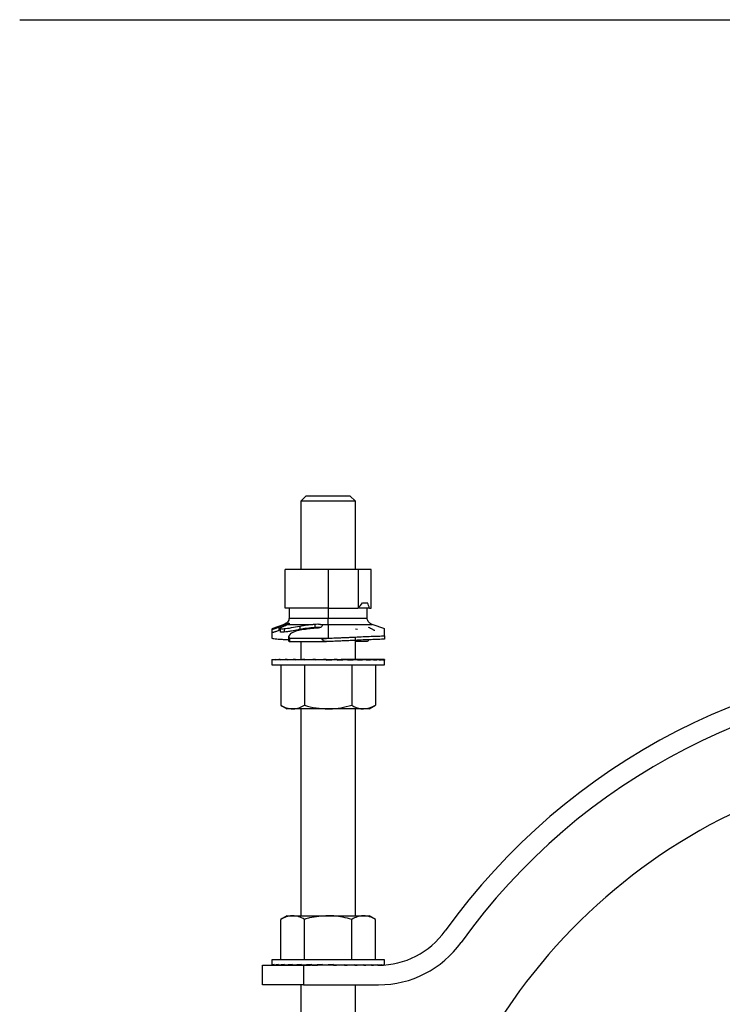
# Model space of a CAD drawing. Extents: x 1 to 30.3, y 6.7 to 19.9.
# Drawn here: x 5.7 to 6.2, y 16.4 to 17.1 of the extents above; entities that cross this region are included whole.
import ezdxf

# ---------------------------------------------------------------- set-up
doc = ezdxf.new("R2010")
doc.units = 0
doc.header["$MEASUREMENT"] = 0
doc.layers.get('0').update_dxf_attribs({"linetype": 'CONTINUOUS'})
doc.layers.add('FORMAT', color=7, linetype='CONTINUOUS')

msp = doc.modelspace()

# ---------------------------------------------------------------- linework, layer by layer
at = {"color": 7, "linetype": 'Continuous'}
for p, q in [((5.900201, 16.777371), (5.896034, 16.773204)), ((5.900201, 16.777371), (5.933534, 16.777371)), ((5.937701, 16.773204), (5.933534, 16.777371)), ((5.896034, 16.773204), (5.896034, 16.721065)), ((5.937701, 16.773204), (5.896034, 16.773204)), ((5.937701, 16.721065), (5.937701, 16.773204)), ((5.884059, 16.691537), (5.884059, 16.721065)), ((5.916867, 16.721065), (5.884059, 16.721065)), ((5.916867, 16.721065), (5.916867, 16.691537)), ((5.940067, 16.721065), (5.916867, 16.721065)), ((5.940067, 16.69196), (5.940067, 16.721065)), ((5.949676, 16.721065), (5.940067, 16.721065)), ((5.949676, 16.691537), (5.949676, 16.721065)), ((5.943114, 16.695474), (5.946937, 16.695474)), ((5.916867, 16.691537), (5.884059, 16.691537)), ((5.887056, 16.691537), (5.887056, 16.683855)), ((5.916867, 16.691537), (5.939636, 16.691537)), ((5.916867, 16.691537), (5.916867, 16.683855)), ((5.948364, 16.691537), (5.939636, 16.691537)), ((5.946679, 16.683855), (5.946679, 16.691537)), ((5.948364, 16.691537), (5.949676, 16.691537)), ((5.883272, 16.679164), (5.873818, 16.675745)), ((5.879347, 16.677138), (5.879347, 16.674573)), ((5.883272, 16.679164), (5.884545, 16.679164)), ((5.886474, 16.679164), (5.905161, 16.679164)), ((5.886797, 16.679998), (5.886797, 16.679411)), ((5.887056, 16.683855), (5.916867, 16.683855)), ((5.895152, 16.677829), (5.895152, 16.675264)), ((5.906666, 16.679313), (5.906666, 16.676716)), ((5.911151, 16.679164), (5.916867, 16.679164)), ((5.912217, 16.678428), (5.912311, 16.677963)), ((5.916867, 16.683855), (5.946679, 16.683855)), ((5.916867, 16.679164), (5.950463, 16.679164)), ((5.916867, 16.679164), (5.916867, 16.668733)), ((5.960063, 16.675692), (5.950463, 16.679164)), ((5.873928, 16.67537), (5.873928, 16.672806)), ((5.880262, 16.674952), (5.879347, 16.674573)), ((5.880262, 16.676135), (5.880262, 16.673247)), ((5.88341, 16.675884), (5.88341, 16.67332)), ((5.886725, 16.67004), (5.886725, 16.666993)), ((5.886797, 16.670016), (5.887057, 16.668733)), ((5.896034, 16.6754), (5.896034, 16.674808)), ((5.937372, 16.669498), (5.937372, 16.666938)), ((5.937701, 16.675728), (5.93918, 16.675496)), ((5.959952, 16.670432), (5.959952, 16.667871)), ((5.887057, 16.668733), (5.916867, 16.668733)), ((5.887236, 16.666009), (5.915744, 16.666009)), ((5.896034, 16.666009), (5.896034, 16.652371)), ((5.916868, 16.666052), (5.915744, 16.666009)), ((5.916867, 16.668733), (5.920066, 16.668733)), ((5.937701, 16.652371), (5.937701, 16.666952)), ((5.946618, 16.666009), (5.937701, 16.666009)), ((5.873899, 16.652023), (5.873899, 16.648204)), ((5.873899, 16.648204), (5.959836, 16.648204)), ((5.873922, 16.652371), (5.873922, 16.652093)), ((5.873922, 16.652371), (5.874464, 16.652368)), ((5.874473, 16.652371), (5.874473, 16.651954)), ((5.874473, 16.652371), (5.876579, 16.65236)), ((5.875021, 16.652371), (5.875021, 16.652368)), ((5.875021, 16.652371), (5.876597, 16.652363)), ((5.876653, 16.652371), (5.876653, 16.651954)), ((5.876653, 16.652371), (5.880184, 16.652352)), ((5.877729, 16.652371), (5.877729, 16.652365)), ((5.877729, 16.652371), (5.880236, 16.652357)), ((5.880378, 16.652371), (5.880378, 16.651954)), ((5.880378, 16.652371), (5.885132, 16.652344)), ((5.880783, 16.648204), (5.880783, 16.617401)), ((5.88194, 16.652371), (5.88194, 16.652362)), ((5.88194, 16.652371), (5.885235, 16.652351)), ((5.885506, 16.652371), (5.885506, 16.651954)), ((5.885506, 16.652371), (5.891217, 16.652333)), ((5.887494, 16.652371), (5.887494, 16.652357)), ((5.887494, 16.652371), (5.888534, 16.652363)), ((5.888534, 16.652371), (5.888534, 16.652351)), ((5.888534, 16.652371), (5.945201, 16.652371)), ((5.891839, 16.652371), (5.891839, 16.651954)), ((5.891839, 16.652371), (5.898166, 16.652318)), ((5.898825, 16.648204), (5.898825, 16.617401)), ((5.899134, 16.652371), (5.899134, 16.651954)), ((5.899134, 16.652371), (5.905174, 16.6523)), ((5.905174, 16.6523), (5.905174, 16.652272)), ((5.90711, 16.652371), (5.90711, 16.651954)), ((5.90711, 16.652371), (5.910434, 16.6523)), ((5.910434, 16.6523), (5.910434, 16.652121)), ((5.915462, 16.652371), (5.915462, 16.651954)), ((5.915462, 16.652371), (5.91594, 16.6523)), ((5.91594, 16.652025), (5.915462, 16.651954)), ((5.91594, 16.6523), (5.91594, 16.652025)), ((5.923867, 16.652371), (5.921483, 16.6523)), ((5.923867, 16.652371), (5.923867, 16.651954)), ((5.932003, 16.652371), (5.926848, 16.6523)), ((5.932003, 16.652371), (5.932003, 16.651954)), ((5.939558, 16.652371), (5.932003, 16.652301)), ((5.93491, 16.648204), (5.93491, 16.617401)), ((5.939558, 16.652371), (5.939558, 16.651954)), ((5.946241, 16.652371), (5.939558, 16.652323)), ((5.945201, 16.652363), (5.945201, 16.652371)), ((5.946241, 16.652371), (5.946241, 16.651954)), ((5.951794, 16.652371), (5.946241, 16.652338)), ((5.948229, 16.652371), (5.946241, 16.652357)), ((5.951794, 16.652371), (5.951794, 16.651954)), ((5.956006, 16.652371), (5.951794, 16.652348)), ((5.953357, 16.652371), (5.951794, 16.652362)), ((5.952952, 16.648204), (5.952952, 16.617401)), ((5.956006, 16.652371), (5.956006, 16.651954)), ((5.958714, 16.652371), (5.956006, 16.652357)), ((5.957082, 16.652371), (5.956006, 16.652365)), ((5.958714, 16.652371), (5.958714, 16.651954)), ((5.959813, 16.652371), (5.958714, 16.652365)), ((5.959262, 16.652371), (5.958714, 16.652368)), ((5.959813, 16.652371), (5.959813, 16.651954)), ((5.959836, 16.648204), (5.959836, 16.652023)), ((5.880783, 16.617401), (5.885617, 16.61461)), ((5.948117, 16.61461), (5.952952, 16.617401)), ((5.889804, 16.61461), (5.885617, 16.61461)), ((5.916867, 16.61461), (5.889804, 16.61461)), ((5.896034, 16.61461), (5.896034, 16.456798)), ((5.943931, 16.61461), (5.916867, 16.61461)), ((5.937701, 16.456798), (5.937701, 16.61461)), ((5.948117, 16.61461), (5.943931, 16.61461)), ((5.885617, 16.456798), (5.880783, 16.454007)), ((5.880783, 16.423204), (5.880783, 16.454007)), ((5.885617, 16.456798), (5.889804, 16.456798)), ((5.889804, 16.456798), (5.916867, 16.456798)), ((5.898825, 16.423204), (5.898825, 16.454007)), ((5.916867, 16.456798), (5.943931, 16.456798)), ((5.93491, 16.423204), (5.93491, 16.454007)), ((5.943931, 16.456798), (5.948117, 16.456798)), ((5.952952, 16.454007), (5.948117, 16.456798)), ((5.952952, 16.423204), (5.952952, 16.454007)), ((5.873899, 16.423204), (5.873899, 16.419246)), ((5.959836, 16.423204), (5.873899, 16.423204)), ((5.959836, 16.419246), (5.959836, 16.423204)), ((5.866867, 16.404037), (5.866867, 16.419037)), ((5.866867, 16.419037), (5.898117, 16.419037)), ((5.874106, 16.419037), (5.874106, 16.419454)), ((5.874106, 16.419037), (5.875749, 16.419045)), ((5.875749, 16.419037), (5.875749, 16.419454)), ((5.875749, 16.419037), (5.878972, 16.419054)), ((5.878972, 16.419037), (5.878972, 16.419454)), ((5.878972, 16.419037), (5.883652, 16.419063)), ((5.883652, 16.419037), (5.883652, 16.419454)), ((5.883652, 16.419037), (5.889608, 16.419075)), ((5.888534, 16.419068), (5.888534, 16.419037)), ((5.889608, 16.419037), (5.889608, 16.419454)), ((5.889608, 16.419037), (5.896612, 16.419091)), ((5.896612, 16.419037), (5.896612, 16.419454)), ((5.896612, 16.419037), (5.903511, 16.419108)), ((5.898117, 16.419037), (5.898117, 16.404037)), ((5.955361, 16.419037), (5.898117, 16.419037)), ((5.904394, 16.419037), (5.904394, 16.419454)), ((5.904394, 16.419037), (5.908643, 16.419108)), ((5.912656, 16.419037), (5.912656, 16.419454)), ((5.921079, 16.419454), (5.912656, 16.419037)), ((5.919645, 16.419108), (5.919645, 16.419383)), ((5.921079, 16.419037), (5.919645, 16.419108)), ((5.921079, 16.419037), (5.921079, 16.419454)), ((5.925092, 16.419108), (5.925092, 16.419238)), ((5.929341, 16.419037), (5.925092, 16.419108)), ((5.929341, 16.419037), (5.929341, 16.419454)), ((5.937123, 16.419037), (5.930631, 16.419104)), ((5.937123, 16.419037), (5.937123, 16.419454)), ((5.944127, 16.419037), (5.937961, 16.419084)), ((5.944127, 16.419037), (5.944127, 16.419454)), ((5.950083, 16.419037), (5.944657, 16.419071)), ((5.945201, 16.419037), (5.945201, 16.419068)), ((5.950083, 16.419037), (5.950083, 16.419454)), ((5.954763, 16.419037), (5.95039, 16.419061)), ((5.954763, 16.419037), (5.954763, 16.419454)), ((5.956372, 16.419046), (5.954911, 16.419053)), ((5.957986, 16.419092), (5.957986, 16.419454)), ((5.959629, 16.419183), (5.959629, 16.419454)), ((5.898117, 16.404037), (5.866867, 16.404037)), ((5.896034, 16.404037), (5.896034, 16.270297)), ((5.898117, 16.404037), (5.955361, 16.404037)), ((5.937701, 16.270297), (5.937701, 16.404037))]:
    msp.add_line(p, q, dxfattribs=at)
for centre, radius, start, end in [((5.916867, 16.715159), 0.032808, 313.94552, 315), ((5.916867, 16.715159), 0.032808, 315, 323.130102), ((5.916867, 16.682351), 0.032808, 16.260205, 23.578178), ((6.409784, 16.155704), 0.496667, 35.641543, 144.358457), ((6.409784, 16.155704), 0.481667, 35.641543, 144.358457), ((6.416451, 16.140704), 0.437992, 12.860869, 162.789677), ((5.955361, 16.481537), 0.0625, 270, 324.358457), ((5.955361, 16.481537), 0.0775, 270, 324.358457)]:
    msp.add_arc(centre, radius, start, end, dxfattribs=at)
for centre, major_axis, ratio, start_param, end_param in [((5.916867, 16.652162), (0.042969, 0.000139), 0.0493593, 2.977808, 3.1414326), ((5.916867, 16.652162), (0.042969, 0.000551), 0.0477723, 2.7810055, 2.977355), ((5.916867, 16.652162), (0.042969, 0.000942), 0.0443432, 2.5842969, 2.7806464), ((5.916867, 16.652162), (0.042969, 0.001296), 0.0392082, 2.3877369, 2.5840865), ((5.916867, 16.652162), (0.042969, 0.0016), 0.0325699, 2.1913573, 2.3877068), ((5.916867, 16.652162), (0.042969, 0.001842), 0.0246875, 1.9951621, 2.1915117), ((5.916867, 16.652162), (0.042969, 0.002013), 0.0158654, 1.7991275, 1.995477), ((5.916867, 16.652162), (0.042969, 0.002107), 0.0064411, 1.6032054, 1.7995549), ((5.916867, 16.652162), (0.042969, 0.002121), 0.0032273, 4.6795048, 4.8758543), ((5.916867, 16.652162), (0.028333, 0.001399), 0.0032273, 4.6795048, 4.8758543), ((5.916867, 16.652162), (0.042969, 0.002053), 0.0127735, 4.8754032, 5.0717527), ((5.916867, 16.652162), (0.028333, 0.001354), 0.0127735, 4.9614011, 5.0717527), ((5.916867, 16.652162), (0.042969, 0.001907), 0.0218351, 5.071394, 5.2677435), ((5.916867, 16.652162), (0.042969, 0.001688), 0.0300665, 5.2675317, 5.4638812), ((5.916867, 16.652162), (0.042969, 0.001403), 0.0371507, 5.4638489, 5.6601984), ((5.916867, 16.652162), (0.042969, 0.001065), 0.0428123, 5.6603509, 5.8567005), ((5.916867, 16.652162), (0.042969, 0.000685), 0.0468287, 5.8570151, 6.0533646), ((5.916867, 16.652162), (0.042969, 0.000278), 0.0490404, 6.0537934, 6.250143), ((5.916867, 16.652162), (0.042969, -0.000139), 0.0493593, 6.2506205, 6.3160703), ((5.916867, 16.419246), (0.042969, 0), 0.0494657, 3.0434179, 3.2397674), ((5.916867, 16.419246), (0.042969, 0.000416), 0.0485107, 2.8465991, 3.0429486), ((5.916867, 16.419246), (0.042969, 0.000815), 0.0456839, 2.6498522, 2.8462018), ((5.916867, 16.419246), (0.042969, 0.001183), 0.0410981, 2.4532379, 2.6495874), ((5.916867, 16.419246), (0.042969, -0.001183), 0.0410981, 3.8121789, 3.8299474), ((5.916867, 16.419246), (0.042969, 0.001505), 0.0349347, 2.2567963, 2.4531458), ((5.916867, 16.419246), (0.042969, 0.001769), 0.0274352, 2.0605409, 2.2568905), ((5.916867, 16.419246), (0.042969, 0.001964), 0.0188902, 1.864457, 2.0608066), ((5.916867, 16.419246), (0.028333, 0.001295), 0.0188902, 2.025787, 2.0608066), ((5.916867, 16.419246), (0.042969, 0.002085), 0.0096276, 1.668504, 1.8648535), ((5.916867, 16.419246), (0.028333, 0.001375), 0.0096276, 1.7195295, 1.8648535), ((5.916867, 16.419246), (0.042969, 0.002085), 0.0096276, 4.8100966, 5.0064462), ((5.916867, 16.419246), (0.042969, 0.001964), 0.0188902, 5.0060497, 5.2023992), ((5.916867, 16.419246), (0.042969, 0.001769), 0.0274352, 5.2021336, 5.3984831), ((5.916867, 16.419246), (0.042969, 0.001505), 0.0349347, 5.3983889, 5.5947385), ((5.916867, 16.419246), (0.042969, 0.001183), 0.0410981, 5.5948306, 5.7911801), ((5.916867, 16.419246), (0.042969, 0.000815), 0.0456839, 5.7914449, 5.9877944), ((5.916867, 16.419246), (0.042969, 0.000416), 0.0485107, 6.0229578, 6.1845413), ((5.916867, 16.419246), (0.042969, 0), 0.0494657, 6.2602484, 6.2831853)]:
    msp.add_ellipse(centre, major_axis=major_axis, ratio=ratio, start_param=start_param, end_param=end_param, dxfattribs=at)
for points, knots in [([(5.873928, 16.67537), (5.874158, 16.675404), (5.874507, 16.675455), (5.875328, 16.675659), (5.876097, 16.675888), (5.876919, 16.676169), (5.878065, 16.676599), (5.87882, 16.676917), (5.879347, 16.677138)], [0, 0, 0, 0, 0.2433311, 0.3674925, 0.4801333, 0.5989784, 0.7206271, 1, 1, 1, 1]), ([(5.879347, 16.677138), (5.880237, 16.677511), (5.881473, 16.678029), (5.883288, 16.67873), (5.884129, 16.679021), (5.884545, 16.679164)], [0, 0, 0, 0, 0.5664342, 0.7859437, 1, 1, 1, 1]), ([(5.88341, 16.677816), (5.882594, 16.677478), (5.881374, 16.676971), (5.88038, 16.676383), (5.88018, 16.676071), (5.880506, 16.675908), (5.881468, 16.675814), (5.882607, 16.675855), (5.88341, 16.675884)], [0, 0, 0, 0, 0.23591314, 0.35284789, 0.46641644, 0.58292689, 0.70575837, 1, 1, 1, 1]), ([(5.887056, 16.683855), (5.887001, 16.683311), (5.88689, 16.682217), (5.885959, 16.680883), (5.884722, 16.679868), (5.883779, 16.67941), (5.883272, 16.679164)], [0, 0, 0, 0, 0.2528971, 0.5092074, 0.7365454, 1, 1, 1, 1]), ([(5.886474, 16.679164), (5.886022, 16.678946), (5.885117, 16.678508), (5.88398, 16.678047), (5.88341, 16.677816)], [0, 0, 0, 0, 0.4990704, 1, 1, 1, 1]), ([(5.88341, 16.675884), (5.884223, 16.675956), (5.885869, 16.6761), (5.889933, 16.676812), (5.893066, 16.677423), (5.895152, 16.677829)], [0, 0, 0, 0, 0.2462657, 0.4982547, 1, 1, 1, 1]), ([(5.884545, 16.679164), (5.884791, 16.679266), (5.885278, 16.679467), (5.885894, 16.679725), (5.886409, 16.679916), (5.886665, 16.67997), (5.886797, 16.679998)], [0, 0, 0, 0, 0.2529657, 0.498906, 0.7416406, 1, 1, 1, 1]), ([(5.886797, 16.679998), (5.886915, 16.680006), (5.887147, 16.680021), (5.887177, 16.679812), (5.886946, 16.679496), (5.886632, 16.679275), (5.886474, 16.679164)], [0, 0, 0, 0, 0.2526929, 0.4982375, 0.7481293, 1, 1, 1, 1]), ([(5.895152, 16.677829), (5.897038, 16.678142), (5.900361, 16.678694), (5.903712, 16.679022), (5.905161, 16.679164)], [0, 0, 0, 0, 0.5676452, 1, 1, 1, 1]), ([(5.905161, 16.679164), (5.905442, 16.679193), (5.905943, 16.679245), (5.906445, 16.679292), (5.906666, 16.679313)], [0, 0, 0, 0, 0.5596558, 1, 1, 1, 1]), ([(5.912311, 16.677963), (5.912172, 16.677707), (5.911963, 16.677324), (5.911152, 16.676863), (5.91033, 16.676579), (5.909327, 16.676366), (5.907866, 16.676172), (5.906734, 16.676116), (5.905989, 16.676079)], [0, 0, 0, 0, 0.2515129, 0.3775215, 0.4992749, 0.6172124, 0.7484145, 1, 1, 1, 1]), ([(5.906666, 16.679313), (5.907462, 16.679384), (5.908655, 16.67949), (5.910186, 16.679393), (5.91083, 16.67924), (5.911151, 16.679164)], [0, 0, 0, 0, 0.5008246, 0.7509761, 1, 1, 1, 1]), ([(5.911151, 16.679164), (5.911372, 16.679101), (5.911815, 16.678975), (5.912047, 16.678788), (5.912163, 16.678694)], [0, 0, 0, 0, 0.4989222, 1, 1, 1, 1]), ([(5.916867, 16.679164), (5.916867, 16.679476), (5.916867, 16.680049), (5.916867, 16.681271), (5.916867, 16.682575), (5.916867, 16.683426), (5.916867, 16.683855)], [0, 0, 0, 0, 0.3281954, 0.6027379, 0.7998815, 1, 1, 1, 1]), ([(5.950463, 16.679164), (5.949833, 16.679476), (5.948676, 16.680049), (5.947442, 16.681271), (5.946779, 16.682575), (5.946712, 16.683426), (5.946679, 16.683855)], [0, 0, 0, 0, 0.3281954, 0.6027379, 0.7998815, 1, 1, 1, 1]), ([(5.879347, 16.674573), (5.878867, 16.674372), (5.878154, 16.674072), (5.877057, 16.673655), (5.876208, 16.67336), (5.875392, 16.673112), (5.874525, 16.672895), (5.874165, 16.672841), (5.873928, 16.672806)], [0, 0, 0, 0, 0.2554875, 0.3804249, 0.5041628, 0.6216497, 0.7502187, 1, 1, 1, 1]), ([(5.873928, 16.673154), (5.873928, 16.673175), (5.873928, 16.673355), (5.873928, 16.672615), (5.873928, 16.671049), (5.873928, 16.669414), (5.873928, 16.668524)], [0, 0, 0, 0, 0.044657, 0.3707517, 0.6573527, 1, 1, 1, 1]), ([(5.88341, 16.67332), (5.882707, 16.673295), (5.88166, 16.673257), (5.880668, 16.67332), (5.88028, 16.673419), (5.88028, 16.673539), (5.880279, 16.673569)], [0, 0, 0, 0, 0.4683868, 0.6975281, 0.9250801, 1, 1, 1, 1]), ([(5.895152, 16.675264), (5.894782, 16.675192), (5.892662, 16.67478), (5.889539, 16.674178), (5.885838, 16.673533), (5.884216, 16.673391), (5.88341, 16.67332)], [0, 0, 0, 0, 0.0888352, 0.508351, 0.7557337, 1, 1, 1, 1]), ([(5.899215, 16.675345), (5.897606, 16.675121), (5.895197, 16.674787), (5.89221, 16.673947), (5.89027, 16.673204), (5.888774, 16.672393), (5.887375, 16.671298), (5.887029, 16.670529), (5.886797, 16.670016)], [0, 0, 0, 0, 0.2513771, 0.376261, 0.4997088, 0.6234547, 0.748708, 1, 1, 1, 1]), ([(5.906666, 16.676716), (5.904597, 16.676535), (5.900741, 16.676196), (5.896922, 16.675559), (5.895152, 16.675264)], [0, 0, 0, 0, 0.5365359, 1, 1, 1, 1]), ([(5.905989, 16.676079), (5.904744, 16.675967), (5.902481, 16.675764), (5.900228, 16.675475), (5.899215, 16.675345)], [0, 0, 0, 0, 0.5504403, 1, 1, 1, 1]), ([(5.91056, 16.676681), (5.910008, 16.676741), (5.908788, 16.676876), (5.907417, 16.676773), (5.906666, 16.676716)], [0, 0, 0, 0, 0.4524421, 1, 1, 1, 1]), ([(5.920066, 16.668733), (5.921463, 16.668786), (5.923914, 16.668878), (5.927498, 16.66902), (5.930848, 16.669164), (5.934203, 16.669323), (5.93634, 16.669441), (5.937372, 16.669498)], [0, 0, 0, 0, 0.2325804, 0.40812035, 0.60719599, 0.8102907, 1, 1, 1, 1]), ([(5.937372, 16.669498), (5.941616, 16.6697), (5.946918, 16.669951), (5.952296, 16.670122), (5.954018, 16.670181), (5.954867, 16.670211), (5.955091, 16.670219), (5.955157, 16.670221), (5.956895, 16.670284), (5.958426, 16.670358), (5.959952, 16.670432)], [0, 0, 0, 0, 0.5010355, 0.6259392, 0.7173243, 0.7412549, 0.7477981, 0.7497155, 0.7507303, 1, 1, 1, 1]), ([(5.952297, 16.674291), (5.952283, 16.674348), (5.952249, 16.674497), (5.951765, 16.674837), (5.95076, 16.675387), (5.949118, 16.676113), (5.9482, 16.676599), (5.94776, 16.676832)], [0, 0, 0, 0, 0.1069013, 0.2769559, 0.4329635, 0.7281907, 1, 1, 1, 1]), ([(5.959952, 16.670432), (5.959952, 16.671274), (5.959952, 16.672824), (5.959952, 16.674402), (5.959952, 16.675585), (5.959952, 16.675455), (5.959952, 16.675384)], [0, 0, 0, 0, 0.2884259, 0.5310832, 0.746555, 1, 1, 1, 1]), ([(5.873928, 16.668524), (5.874435, 16.668429), (5.875501, 16.668229), (5.877476, 16.668021), (5.879796, 16.667846), (5.882673, 16.66768), (5.885082, 16.667569), (5.88662, 16.667496), (5.886789, 16.667488)], [0, 0, 0, 0, 0.16969086, 0.35633406, 0.51726084, 0.71416578, 0.96870231, 1, 1, 1, 1]), ([(5.887236, 16.666009), (5.887044, 16.666216), (5.886639, 16.666654), (5.886743, 16.667179), (5.886797, 16.667456)], [0, 0, 0, 0, 0.4729572, 1, 1, 1, 1]), ([(5.887057, 16.668733), (5.887126, 16.668654), (5.887229, 16.668535), (5.887361, 16.668168), (5.887418, 16.667814), (5.887426, 16.667423), (5.887378, 16.666795), (5.887296, 16.666339), (5.887236, 16.666009)], [0, 0, 0, 0, 0.225202, 0.3410121, 0.4481181, 0.5532518, 0.6760163, 1, 1, 1, 1]), ([(5.915744, 16.666009), (5.91469, 16.666251), (5.913528, 16.666518), (5.912553, 16.667264), (5.912451, 16.667419), (5.912428, 16.667508), (5.912433, 16.667575), (5.912452, 16.667641), (5.912536, 16.667768), (5.913034, 16.668079), (5.915594, 16.668566), (5.918048, 16.668658), (5.920066, 16.668733)], [0, 0, 0, 0, 0.2729936, 0.3010047, 0.3113179, 0.3200282, 0.3241646, 0.328373, 0.3376181, 0.3624689, 0.4757533, 1, 1, 1, 1]), ([(5.937372, 16.666938), (5.936178, 16.666872), (5.933675, 16.666735), (5.929747, 16.666555), (5.925396, 16.666375), (5.921114, 16.666212), (5.918159, 16.666101), (5.916868, 16.666052)], [0, 0, 0, 0, 0.1862555, 0.390403, 0.5848147, 0.818592, 1, 1, 1, 1]), ([(5.959952, 16.667871), (5.958426, 16.667797), (5.956895, 16.667723), (5.955112, 16.667659), (5.954881, 16.667651), (5.953148, 16.66759), (5.947686, 16.667424), (5.941614, 16.667138), (5.937372, 16.666938)], [0, 0, 0, 0, 0.2492874, 0.2503042, 0.2587696, 0.282704, 0.4989282, 1, 1, 1, 1]), ([(5.946618, 16.666009), (5.94688, 16.666171), (5.947411, 16.666498), (5.947738, 16.666932), (5.947606, 16.667217), (5.947582, 16.667267)], [0, 0, 0, 0, 0.44647316, 0.90282906, 1, 1, 1, 1]), ([(5.880783, 16.617401), (5.882248, 16.616621), (5.885205, 16.615047), (5.888262, 16.614757), (5.889804, 16.61461)], [0, 0, 0, 0, 0.495458, 1, 1, 1, 1]), ([(5.889804, 16.61461), (5.890018, 16.614614), (5.891637, 16.614639), (5.89469, 16.615248), (5.897439, 16.616679), (5.898825, 16.617401)], [0, 0, 0, 0, 0.0700919, 0.5307854, 1, 1, 1, 1]), ([(5.898825, 16.617401), (5.901755, 16.616621), (5.907669, 16.615047), (5.913783, 16.614757), (5.916867, 16.61461)], [0, 0, 0, 0, 0.495458, 1, 1, 1, 1]), ([(5.916867, 16.61461), (5.917295, 16.614614), (5.920534, 16.614639), (5.92664, 16.615248), (5.932136, 16.616679), (5.93491, 16.617401)], [0, 0, 0, 0, 0.0700919, 0.5307854, 1, 1, 1, 1]), ([(5.93491, 16.617401), (5.937166, 16.616272), (5.940141, 16.614782), (5.943193, 16.614644), (5.943931, 16.61461)], [0, 0, 0, 0, 0.75845441, 1, 1, 1, 1]), ([(5.943931, 16.61461), (5.946303, 16.614951), (5.949358, 16.615391), (5.952296, 16.617034), (5.952952, 16.617401)], [0, 0, 0, 0, 0.7766748, 1, 1, 1, 1]), ([(5.889804, 16.456798), (5.88959, 16.456794), (5.887971, 16.456769), (5.884918, 16.45616), (5.88217, 16.454729), (5.880783, 16.454007)], [0, 0, 0, 0, 0.0700919, 0.5307854, 1, 1, 1, 1]), ([(5.898825, 16.454007), (5.89736, 16.454787), (5.894403, 16.456361), (5.891346, 16.456651), (5.889804, 16.456798)], [0, 0, 0, 0, 0.495458, 1, 1, 1, 1]), ([(5.916867, 16.456798), (5.912123, 16.456457), (5.906014, 16.456017), (5.900138, 16.454374), (5.898825, 16.454007)], [0, 0, 0, 0, 0.7766748, 1, 1, 1, 1]), ([(5.93491, 16.454007), (5.930397, 16.455136), (5.924448, 16.456626), (5.918342, 16.456764), (5.916867, 16.456798)], [0, 0, 0, 0, 0.7584544, 1, 1, 1, 1]), ([(5.943931, 16.456798), (5.943717, 16.456794), (5.942098, 16.456769), (5.939045, 16.45616), (5.936296, 16.454729), (5.93491, 16.454007)], [0, 0, 0, 0, 0.0700919, 0.5307854, 1, 1, 1, 1]), ([(5.952952, 16.454007), (5.951487, 16.454787), (5.94853, 16.456361), (5.945473, 16.456651), (5.943931, 16.456798)], [0, 0, 0, 0, 0.495458, 1, 1, 1, 1])]:
    msp.add_open_spline(points, degree=3, knots=knots, dxfattribs=at)
at = {"layer": 'FORMAT'}
msp.add_line((5.681506, 17.140704), (9.370763, 17.140704), dxfattribs=at)

doc.saveas('drawing.dxf')
